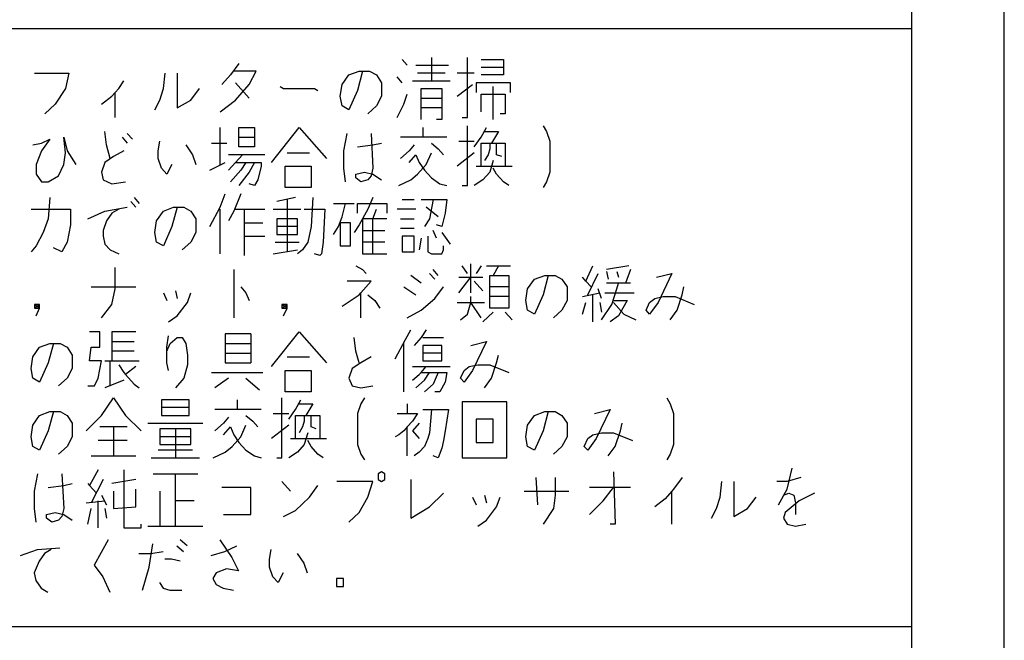
# Model space of a CAD drawing. Extents: x 2788 to 4800, y -4026 to -2240.
# Drawn here: x 3389 to 3437, y -3319 to -3289 of the extents above; entities that cross this region are included whole.
import ezdxf

# ---------------------------------------------------------------- set-up
doc = ezdxf.new("R2010")
doc.units = 0
doc.header["$MEASUREMENT"] = 0
doc.layers.add('1', color=7, linetype='CONTINUOUS')

msp = doc.modelspace()

# ---------------------------------------------------------------- linework, layer by layer
at = {"layer": '1', "color": 7, "linetype": 'CONTINUOUS'}
for p, q in [((3436.508, -3368.63), (3436.508, -3198.727)), ((3432.008, -3249.721), (3432.008, -3364.221)), ((3357.008, -3289.721), (3432.008, -3289.721)), ((3337.008, -3318.721), (3432.008, -3318.721))]:
    msp.add_line(p, q, dxfattribs=at)
at = {"layer": '1', "color": 2, "linetype": 'CONTINUOUS'}
for p, q in [((3399.384, -3291.419), (3398.968, -3291.982)), ((3407.551, -3291.513), (3407.301, -3291.232)), ((3408.718, -3291.138), (3408.718, -3292.263)), ((3410.468, -3294.044), (3410.468, -3291.138)), ((3411.134, -3291.232), (3412.218, -3291.232)), ((3412.218, -3291.232), (3412.218, -3291.607)), ((3389.468, -3291.888), (3391.134, -3291.888)), ((3391.134, -3291.888), (3390.968, -3292.638)), ((3395.718, -3292.638), (3395.801, -3291.888)), ((3396.384, -3291.888), (3396.384, -3293.575)), ((3398.968, -3291.982), (3398.551, -3292.45)), ((3400.218, -3291.794), (3399.134, -3291.794)), ((3399.884, -3292.45), (3400.218, -3291.794)), ((3404.384, -3292.45), (3404.718, -3291.982)), ((3404.718, -3291.982), (3405.218, -3291.794)), ((3405.384, -3291.794), (3405.134, -3292.732)), ((3405.218, -3291.794), (3405.384, -3291.794)), ((3405.384, -3291.794), (3405.718, -3291.794)), ((3405.718, -3291.794), (3406.051, -3291.982)), ((3406.051, -3291.982), (3406.301, -3292.357)), ((3407.968, -3291.513), (3409.551, -3291.513)), ((3409.384, -3291.888), (3408.051, -3291.888)), ((3410.801, -3291.888), (3409.968, -3291.888)), ((3411.134, -3291.607), (3412.218, -3291.607)), ((3412.218, -3291.982), (3411.134, -3291.982)), ((3412.218, -3291.607), (3412.218, -3291.982)), ((3393.551, -3292.638), (3393.801, -3292.263)), ((3399.218, -3292.357), (3399.884, -3293.107)), ((3399.218, -3293.2), (3399.884, -3292.45)), ((3404.301, -3293.013), (3404.384, -3292.45)), ((3406.301, -3292.357), (3406.301, -3293.013)), ((3407.301, -3292.357), (3407.051, -3292.075)), ((3407.801, -3292.263), (3408.718, -3292.263)), ((3408.718, -3292.263), (3409.634, -3292.263)), ((3409.968, -3293.013), (3410.718, -3292.45)), ((3412.551, -3292.357), (3410.884, -3292.357)), ((3410.884, -3292.357), (3410.884, -3292.825)), ((3412.551, -3292.825), (3412.551, -3292.357)), ((3390.968, -3292.638), (3390.468, -3293.388)), ((3393.218, -3293.013), (3393.384, -3292.825)), ((3393.384, -3292.825), (3393.551, -3292.638)), ((3393.384, -3294.044), (3393.384, -3292.825)), ((3395.551, -3293.2), (3395.718, -3292.638)), ((3397.051, -3293.2), (3397.468, -3292.638)), ((3401.384, -3292.544), (3401.551, -3292.638)), ((3401.551, -3292.638), (3403.051, -3292.638)), ((3403.051, -3292.638), (3403.218, -3292.732)), ((3405.134, -3292.732), (3404.718, -3293.669)), ((3407.384, -3293.388), (3407.551, -3292.919)), ((3408.218, -3292.638), (3409.218, -3292.638)), ((3408.218, -3293.575), (3408.218, -3292.638)), ((3409.218, -3292.638), (3409.218, -3293.107)), ((3411.134, -3293.763), (3411.134, -3292.919)), ((3411.134, -3292.919), (3412.301, -3292.919)), ((3411.718, -3294.138), (3411.718, -3292.544)), ((3412.301, -3292.919), (3412.301, -3293.857)), ((3390.468, -3293.388), (3389.968, -3293.857)), ((3392.718, -3293.388), (3393.218, -3293.013)), ((3395.301, -3293.669), (3395.551, -3293.2)), ((3396.384, -3293.575), (3397.051, -3293.2)), ((3398.468, -3293.763), (3399.218, -3293.2)), ((3404.384, -3293.482), (3404.301, -3293.013)), ((3406.301, -3293.013), (3406.051, -3293.482)), ((3407.051, -3294.044), (3407.384, -3293.388)), ((3408.218, -3293.107), (3409.218, -3293.107)), ((3409.218, -3293.107), (3409.218, -3293.575)), ((3404.718, -3293.669), (3404.384, -3293.482)), ((3406.051, -3293.482), (3405.634, -3293.857)), ((3409.218, -3293.575), (3408.218, -3293.575)), ((3408.218, -3294.138), (3408.218, -3293.575)), ((3409.218, -3293.575), (3409.218, -3294.138)), ((3412.301, -3293.857), (3412.051, -3293.857)), ((3409.218, -3294.138), (3408.968, -3294.138)), ((3410.218, -3294.044), (3410.468, -3294.044)), ((3392.968, -3295.375), (3392.884, -3294.719)), ((3393.968, -3294.813), (3394.218, -3295.094)), ((3398.468, -3296.313), (3398.468, -3294.532)), ((3399.384, -3294.532), (3400.134, -3294.532)), ((3399.384, -3295), (3399.384, -3294.532)), ((3400.134, -3294.532), (3400.134, -3295)), ((3400.968, -3296.219), (3402.301, -3294.532)), ((3402.301, -3294.532), (3403.634, -3296.032)), ((3404.468, -3295.657), (3404.634, -3294.813)), ((3405.801, -3294.813), (3405.884, -3296.5)), ((3408.301, -3294.532), (3408.301, -3295)), ((3410.468, -3297.344), (3410.468, -3294.438)), ((3411.134, -3295), (3411.384, -3294.532)), ((3411.301, -3294.719), (3411.968, -3294.719)), ((3411.968, -3294.719), (3411.634, -3295.282)), ((3414.134, -3294.438), (3414.301, -3294.719)), ((3414.301, -3294.719), (3414.468, -3295.188)), ((3389.384, -3295.375), (3389.801, -3295.282)), ((3389.801, -3295.282), (3390.218, -3295.094)), ((3390.218, -3295.094), (3389.801, -3295.657)), ((3390.968, -3295.75), (3390.884, -3295)), ((3390.884, -3295), (3391.051, -3295.657)), ((3393.718, -3295), (3393.968, -3295.282)), ((3395.468, -3295.657), (3395.551, -3295.188)), ((3398.051, -3295.282), (3398.801, -3295.282)), ((3399.384, -3295), (3400.134, -3295)), ((3399.384, -3295.469), (3399.384, -3295)), ((3400.134, -3295), (3400.134, -3295.469)), ((3405.884, -3295.375), (3406.301, -3295.282)), ((3408.301, -3295), (3407.218, -3295)), ((3409.468, -3295), (3408.301, -3295)), ((3408.718, -3295.282), (3409.051, -3295.563)), ((3410.051, -3295.188), (3410.801, -3295.188)), ((3410.801, -3295.469), (3411.134, -3295)), ((3411.134, -3296.407), (3411.134, -3295.282)), ((3411.134, -3295.282), (3411.551, -3295.282)), ((3411.551, -3295.282), (3411.551, -3295.563)), ((3411.551, -3295.282), (3411.884, -3295.282)), ((3411.884, -3295.657), (3411.884, -3295.282)), ((3411.884, -3295.282), (3412.301, -3295.282)), ((3412.301, -3295.282), (3412.301, -3296.407)), ((3414.468, -3295.188), (3414.468, -3296.688)), ((3389.801, -3295.657), (3389.551, -3296.313)), ((3390.884, -3296.313), (3390.968, -3295.75)), ((3391.051, -3295.657), (3391.468, -3296.313)), ((3393.134, -3296.032), (3392.968, -3295.375)), ((3393.801, -3295.657), (3393.301, -3295.938)), ((3395.468, -3296.032), (3395.468, -3295.657)), ((3396.801, -3295.375), (3397.134, -3295.844)), ((3400.134, -3295.469), (3399.384, -3295.469)), ((3401.718, -3295.75), (3402.801, -3295.75)), ((3404.468, -3296.5), (3404.468, -3295.657)), ((3405.134, -3295.469), (3405.884, -3295.375)), ((3407.634, -3295.657), (3407.218, -3296.032)), ((3407.884, -3295.375), (3407.634, -3295.657)), ((3408.468, -3296.313), (3408.718, -3295.75)), ((3409.051, -3295.563), (3409.301, -3295.844)), ((3410.801, -3295.75), (3409.968, -3296.407)), ((3411.551, -3295.563), (3411.468, -3295.844)), ((3411.884, -3295.844), (3411.884, -3295.657)), ((3392.884, -3296.219), (3392.718, -3296.688)), ((3393.301, -3295.938), (3392.884, -3296.219)), ((3395.634, -3296.5), (3395.468, -3296.032)), ((3397.134, -3295.844), (3397.301, -3296.313)), ((3397.968, -3296.594), (3398.718, -3296.219)), ((3399.551, -3295.844), (3398.884, -3295.844)), ((3399.218, -3296.219), (3398.884, -3296.594)), ((3399.551, -3295.844), (3399.218, -3296.219)), ((3399.218, -3296.219), (3399.718, -3296.219)), ((3399.718, -3296.219), (3399.468, -3296.594)), ((3400.634, -3295.844), (3399.551, -3295.844)), ((3399.718, -3296.219), (3400.134, -3296.219)), ((3400.134, -3296.219), (3399.884, -3296.688)), ((3400.134, -3296.219), (3400.468, -3296.219)), ((3400.468, -3296.219), (3400.468, -3296.407)), ((3407.634, -3296.219), (3407.968, -3295.844)), ((3407.968, -3295.844), (3408.134, -3296.219)), ((3408.134, -3296.219), (3408.384, -3296.594)), ((3411.468, -3295.844), (3411.301, -3296.125)), ((3411.718, -3296.125), (3411.551, -3296.688)), ((3412.134, -3295.938), (3411.884, -3295.844)), ((3389.551, -3296.313), (3389.551, -3296.782)), ((3390.634, -3296.875), (3390.884, -3296.313)), ((3392.718, -3296.688), (3392.801, -3297.063)), ((3395.884, -3296.782), (3395.634, -3296.5)), ((3396.134, -3296.313), (3395.884, -3296.782)), ((3399.468, -3296.594), (3398.968, -3297.157)), ((3399.884, -3296.688), (3399.384, -3297.344)), ((3400.468, -3296.407), (3400.301, -3297.063)), ((3401.634, -3297.438), (3401.634, -3296.407)), ((3401.634, -3296.407), (3402.884, -3296.407)), ((3402.884, -3296.407), (3402.884, -3297.438)), ((3404.551, -3297.157), (3404.468, -3296.5)), ((3405.051, -3296.782), (3405.468, -3296.688)), ((3405.468, -3296.688), (3405.884, -3296.782)), ((3405.884, -3296.5), (3405.801, -3296.875)), ((3408.051, -3296.782), (3408.468, -3296.313)), ((3408.384, -3296.594), (3408.718, -3296.969)), ((3410.884, -3296.407), (3411.134, -3296.407)), ((3411.134, -3296.407), (3412.301, -3296.407)), ((3411.551, -3296.688), (3411.218, -3297.063)), ((3411.884, -3296.782), (3411.718, -3296.5)), ((3412.301, -3296.407), (3412.634, -3296.407)), ((3414.468, -3296.688), (3414.301, -3297.157)), ((3389.551, -3296.782), (3389.801, -3297.157)), ((3389.801, -3297.157), (3390.134, -3297.157)), ((3390.134, -3297.157), (3390.634, -3296.875)), ((3392.801, -3297.063), (3393.218, -3297.25)), ((3393.218, -3297.25), (3393.884, -3297.157)), ((3400.301, -3297.063), (3400.134, -3297.344)), ((3405.051, -3296.969), (3405.051, -3296.782)), ((3405.301, -3297.157), (3405.051, -3296.969)), ((3405.634, -3297.063), (3405.301, -3297.157)), ((3405.801, -3296.875), (3405.634, -3297.063)), ((3405.884, -3296.782), (3406.301, -3297.063)), ((3407.134, -3297.344), (3407.718, -3297.063)), ((3407.718, -3297.063), (3408.051, -3296.782)), ((3408.718, -3296.969), (3409.134, -3297.25)), ((3411.218, -3297.063), (3410.801, -3297.344)), ((3412.218, -3297.157), (3411.884, -3296.782)), ((3412.468, -3297.344), (3412.218, -3297.157)), ((3414.301, -3297.157), (3414.134, -3297.438)), ((3400.134, -3297.344), (3399.884, -3297.25)), ((3402.884, -3297.438), (3401.634, -3297.438)), ((3409.134, -3297.25), (3409.468, -3297.344)), ((3410.218, -3297.344), (3410.468, -3297.344)), ((3390.218, -3297.925), (3390.134, -3298.957)), ((3394.384, -3298.394), (3394.134, -3298.113)), ((3394.301, -3297.925), (3394.551, -3298.207)), ((3398.468, -3298.394), (3398.718, -3297.738)), ((3399.468, -3297.738), (3399.134, -3298.582)), ((3402.134, -3297.925), (3401.218, -3298.113)), ((3401.718, -3298.019), (3401.718, -3300.55)), ((3402.968, -3297.925), (3402.884, -3299.332)), ((3405.884, -3297.925), (3405.634, -3298.488)), ((3407.301, -3298.019), (3407.884, -3298.019)), ((3408.218, -3298.019), (3408.801, -3298.019)), ((3408.801, -3298.019), (3408.634, -3298.957)), ((3408.801, -3298.019), (3409.468, -3298.019)), ((3409.468, -3298.019), (3409.384, -3298.675)), ((3389.301, -3298.488), (3391.218, -3298.488)), ((3391.218, -3298.488), (3391.218, -3299.238)), ((3392.051, -3298.957), (3392.884, -3298.582)), ((3392.884, -3298.582), (3393.968, -3298.394)), ((3393.551, -3298.488), (3393.218, -3298.675)), ((3395.384, -3299.05), (3395.718, -3298.582)), ((3395.718, -3298.582), (3396.218, -3298.394)), ((3396.384, -3298.394), (3396.134, -3299.332)), ((3396.218, -3298.394), (3396.384, -3298.394)), ((3396.384, -3298.394), (3396.718, -3298.394)), ((3396.718, -3298.394), (3397.051, -3298.582)), ((3397.051, -3298.582), (3397.301, -3298.957)), ((3397.968, -3299.332), (3398.468, -3298.394)), ((3398.468, -3300.644), (3398.468, -3298.488)), ((3399.134, -3298.582), (3398.884, -3299.05)), ((3399.218, -3298.488), (3399.634, -3298.488)), ((3399.634, -3298.488), (3399.634, -3299.144)), ((3399.634, -3298.488), (3400.634, -3298.488)), ((3401.051, -3298.488), (3402.384, -3298.488)), ((3402.551, -3298.488), (3403.551, -3298.488)), ((3403.551, -3298.488), (3403.468, -3300.082)), ((3403.968, -3298.207), (3404.551, -3298.207)), ((3404.384, -3298.863), (3404.551, -3298.207)), ((3404.551, -3298.207), (3404.968, -3298.207)), ((3405.134, -3298.675), (3405.134, -3298.207)), ((3405.134, -3298.207), (3406.551, -3298.207)), ((3405.634, -3298.488), (3405.218, -3299.238)), ((3405.884, -3298.957), (3406.051, -3298.488)), ((3406.551, -3298.207), (3406.551, -3298.675)), ((3407.968, -3298.488), (3407.051, -3298.488)), ((3409.051, -3298.863), (3408.468, -3298.394)), ((3390.134, -3298.957), (3389.884, -3299.613)), ((3392.968, -3299.05), (3392.801, -3299.519)), ((3393.218, -3298.675), (3392.968, -3299.05)), ((3395.301, -3299.613), (3395.384, -3299.05)), ((3397.301, -3298.957), (3397.301, -3299.613)), ((3399.634, -3299.144), (3400.551, -3299.144)), ((3399.634, -3299.144), (3399.634, -3299.8)), ((3402.218, -3298.957), (3401.218, -3298.957)), ((3401.218, -3298.957), (3401.218, -3299.332)), ((3402.218, -3299.332), (3402.218, -3298.957)), ((3404.218, -3299.332), (3404.384, -3298.863)), ((3404.801, -3299.144), (3404.301, -3299.144)), ((3404.301, -3299.144), (3404.301, -3300.269)), ((3404.801, -3300.269), (3404.801, -3299.144)), ((3405.384, -3298.957), (3405.384, -3299.519)), ((3405.884, -3298.957), (3405.384, -3298.957)), ((3406.551, -3298.957), (3405.884, -3298.957)), ((3405.884, -3300.644), (3405.884, -3298.957)), ((3407.218, -3298.957), (3407.884, -3298.957)), ((3408.634, -3298.957), (3408.384, -3299.332)), ((3409.384, -3298.675), (3409.218, -3299.332)), ((3389.884, -3299.613), (3389.551, -3300.269)), ((3391.218, -3299.238), (3391.051, -3300.082)), ((3392.801, -3299.519), (3392.801, -3299.8)), ((3395.384, -3300.082), (3395.301, -3299.613)), ((3396.134, -3299.332), (3395.718, -3300.269)), ((3397.301, -3299.613), (3397.051, -3300.082)), ((3402.218, -3299.332), (3401.218, -3299.332)), ((3401.218, -3299.332), (3401.218, -3299.707)), ((3402.218, -3299.707), (3402.218, -3299.332)), ((3402.884, -3299.332), (3402.718, -3300.082)), ((3403.968, -3299.707), (3404.218, -3299.332)), ((3405.218, -3299.238), (3404.968, -3299.613)), ((3405.384, -3299.519), (3406.468, -3299.519)), ((3405.384, -3299.519), (3405.384, -3300.082)), ((3407.884, -3299.425), (3407.218, -3299.425)), ((3408.968, -3299.894), (3408.801, -3299.519)), ((3409.218, -3299.332), (3408.968, -3299.238)), ((3409.218, -3299.613), (3409.634, -3300.175)), ((3391.051, -3300.082), (3390.801, -3300.55)), ((3392.801, -3299.8), (3392.884, -3300.175)), ((3395.718, -3300.269), (3395.384, -3300.082)), ((3397.051, -3300.082), (3396.634, -3300.457)), ((3399.634, -3299.8), (3400.634, -3299.8)), ((3399.634, -3299.8), (3399.634, -3300.738)), ((3401.134, -3300.082), (3402.301, -3300.082)), ((3401.218, -3299.707), (3402.218, -3299.707)), ((3402.718, -3300.082), (3402.468, -3300.457)), ((3403.468, -3300.082), (3403.384, -3300.644)), ((3406.468, -3300.082), (3405.384, -3300.082)), ((3405.384, -3300.082), (3405.384, -3300.644)), ((3407.884, -3299.8), (3407.301, -3299.8)), ((3407.301, -3299.8), (3407.301, -3300.55)), ((3407.884, -3300.55), (3407.884, -3299.8)), ((3408.218, -3299.894), (3408.134, -3300.457)), ((3408.551, -3299.8), (3408.551, -3300.55)), ((3389.551, -3300.269), (3389.301, -3300.55)), ((3390.801, -3300.55), (3390.384, -3300.363)), ((3392.884, -3300.175), (3393.134, -3300.457)), ((3393.134, -3300.457), (3393.551, -3300.644)), ((3401.051, -3300.644), (3402.218, -3300.457)), ((3402.468, -3300.457), (3402.218, -3300.644)), ((3404.301, -3300.269), (3404.801, -3300.269)), ((3407.301, -3300.55), (3407.884, -3300.55)), ((3408.551, -3300.55), (3408.718, -3300.644)), ((3409.218, -3300.644), (3409.301, -3300.457)), ((3409.301, -3300.457), (3409.301, -3300.269)), ((3403.301, -3300.738), (3403.051, -3300.644)), ((3403.384, -3300.644), (3403.301, -3300.738)), ((3405.384, -3300.644), (3405.884, -3300.644)), ((3405.884, -3300.644), (3406.551, -3300.644)), ((3408.718, -3300.644), (3409.218, -3300.644)), ((3393.384, -3302.35), (3393.384, -3301.319)), ((3399.134, -3301.413), (3399.134, -3303.757)), ((3405.051, -3301.225), (3405.384, -3301.413)), ((3405.384, -3301.413), (3405.551, -3301.6)), ((3409.051, -3301.694), (3408.801, -3301.413)), ((3410.468, -3301.6), (3410.218, -3301.225)), ((3410.634, -3302.538), (3410.634, -3301.132)), ((3411.134, -3301.225), (3410.884, -3301.6)), ((3411.384, -3301.225), (3411.968, -3301.225)), ((3411.968, -3301.225), (3411.718, -3301.694)), ((3411.968, -3301.225), (3412.551, -3301.225)), ((3416.218, -3301.975), (3416.551, -3301.225)), ((3418.301, -3301.225), (3417.218, -3301.413)), ((3417.218, -3301.507), (3417.301, -3301.882)), ((3417.718, -3301.507), (3417.801, -3301.788)), ((3418.384, -3301.413), (3418.134, -3302.069)), ((3405.801, -3301.975), (3404.634, -3301.975)), ((3405.301, -3302.538), (3405.801, -3301.975)), ((3408.218, -3302.069), (3407.718, -3301.694)), ((3408.634, -3301.6), (3408.884, -3301.882)), ((3410.051, -3301.788), (3410.634, -3301.788)), ((3410.051, -3302.538), (3410.634, -3301.788)), ((3410.634, -3301.788), (3411.218, -3301.788)), ((3411.218, -3302.444), (3410.801, -3301.975)), ((3411.551, -3301.694), (3411.718, -3301.694)), ((3411.551, -3302.725), (3411.551, -3301.694)), ((3411.718, -3301.694), (3412.468, -3301.694)), ((3412.468, -3301.694), (3412.468, -3302.257)), ((3413.384, -3302.35), (3413.718, -3301.882)), ((3413.718, -3301.882), (3414.218, -3301.694)), ((3414.384, -3301.694), (3414.134, -3302.632)), ((3414.218, -3301.694), (3414.384, -3301.694)), ((3414.384, -3301.694), (3414.718, -3301.694)), ((3414.718, -3301.694), (3415.051, -3301.882)), ((3415.051, -3301.882), (3415.301, -3302.257)), ((3416.218, -3301.975), (3416.051, -3301.788)), ((3416.468, -3302.257), (3416.218, -3301.975)), ((3416.301, -3302.632), (3416.801, -3301.6)), ((3419.634, -3301.788), (3420.384, -3301.6)), ((3420.384, -3301.6), (3419.718, -3303.007)), ((3392.218, -3302.257), (3394.384, -3302.257)), ((3393.218, -3303.1), (3393.384, -3302.35)), ((3396.301, -3302.444), (3396.384, -3302.819)), ((3399.468, -3302.257), (3399.718, -3302.538)), ((3407.384, -3302.257), (3407.968, -3302.632)), ((3408.884, -3302.819), (3409.301, -3302.257)), ((3412.468, -3302.257), (3411.551, -3302.257)), ((3412.468, -3302.257), (3412.468, -3302.725)), ((3413.301, -3302.913), (3413.384, -3302.35)), ((3415.301, -3302.257), (3415.301, -3302.913)), ((3416.968, -3302.819), (3416.801, -3302.35)), ((3418.134, -3302.069), (3417.218, -3302.069)), ((3417.468, -3303.1), (3417.718, -3302.35)), ((3417.718, -3302.35), (3417.801, -3302.069)), ((3418.384, -3302.069), (3418.134, -3302.069)), ((3420.884, -3302.632), (3420.968, -3302.257)), ((3395.718, -3302.538), (3395.884, -3302.913)), ((3396.884, -3303.007), (3397.051, -3302.538)), ((3399.718, -3302.538), (3399.884, -3302.913)), ((3404.384, -3303.194), (3405.218, -3302.632)), ((3405.218, -3302.632), (3405.301, -3302.538)), ((3405.301, -3303.757), (3405.301, -3302.538)), ((3405.634, -3302.632), (3405.968, -3302.913)), ((3405.968, -3302.913), (3406.218, -3303.288)), ((3408.218, -3303.382), (3408.884, -3302.819)), ((3410.634, -3303.007), (3410.634, -3302.725)), ((3411.551, -3303.288), (3411.551, -3302.725)), ((3411.634, -3302.725), (3411.551, -3302.725)), ((3412.468, -3302.725), (3411.634, -3302.725)), ((3412.468, -3302.725), (3412.468, -3303.288)), ((3413.384, -3303.382), (3413.301, -3302.913)), ((3414.134, -3302.632), (3413.718, -3303.569)), ((3415.301, -3302.913), (3415.051, -3303.382)), ((3416.051, -3302.725), (3416.884, -3302.538)), ((3416.551, -3303.944), (3416.551, -3302.632)), ((3417.134, -3302.538), (3418.551, -3302.538)), ((3417.551, -3302.913), (3418.218, -3302.913)), ((3418.218, -3302.913), (3417.801, -3303.663)), ((3419.301, -3303.007), (3419.551, -3302.819)), ((3419.551, -3302.819), (3419.968, -3302.725)), ((3419.968, -3302.725), (3420.551, -3302.725)), ((3420.551, -3302.725), (3421.468, -3303.1)), ((3420.634, -3303.382), (3420.884, -3302.632)), ((3389.718, -3303.1), (3389.468, -3303.1)), ((3389.468, -3303.1), (3389.468, -3303.288)), ((3389.718, -3303.288), (3389.468, -3303.1)), ((3389.468, -3303.288), (3389.718, -3303.1)), ((3389.468, -3303.288), (3389.718, -3303.288)), ((3389.551, -3303.663), (3389.718, -3303.288)), ((3389.718, -3303.288), (3389.718, -3303.1)), ((3392.718, -3303.757), (3393.218, -3303.1)), ((3396.384, -3303.663), (3396.884, -3303.007)), ((3401.718, -3303.1), (3401.468, -3303.1)), ((3401.468, -3303.1), (3401.468, -3303.288)), ((3401.718, -3303.288), (3401.468, -3303.1)), ((3401.468, -3303.288), (3401.718, -3303.1)), ((3401.468, -3303.288), (3401.718, -3303.288)), ((3401.551, -3303.663), (3401.718, -3303.288)), ((3401.718, -3303.288), (3401.718, -3303.1)), ((3407.551, -3303.757), (3408.218, -3303.382)), ((3409.968, -3303.007), (3410.634, -3303.007)), ((3410.468, -3303.569), (3410.634, -3303.007)), ((3411.134, -3303.757), (3410.634, -3303.007)), ((3410.634, -3303.007), (3411.218, -3303.007)), ((3411.218, -3303.007), (3411.301, -3303.007)), ((3412.468, -3303.288), (3411.551, -3303.288)), ((3413.718, -3303.569), (3413.384, -3303.382)), ((3415.051, -3303.382), (3414.634, -3303.757)), ((3416.051, -3303.569), (3416.218, -3303.007)), ((3416.884, -3303.007), (3416.968, -3303.475)), ((3416.968, -3303.85), (3417.468, -3303.1)), ((3417.551, -3303.007), (3418.051, -3303.569)), ((3419.134, -3303.382), (3419.301, -3303.007)), ((3419.301, -3303.569), (3419.134, -3303.382)), ((3419.718, -3303.007), (3419.301, -3303.569)), ((3420.301, -3303.85), (3420.634, -3303.382)), ((3395.968, -3303.944), (3396.384, -3303.663)), ((3410.134, -3303.85), (3410.468, -3303.569)), ((3411.718, -3303.475), (3411.218, -3303.944)), ((3412.634, -3303.85), (3412.301, -3303.475)), ((3417.801, -3303.663), (3417.384, -3303.944)), ((3418.051, -3303.569), (3418.634, -3303.85)), ((3407.468, -3304.807), (3407.718, -3304.338)), ((3408.468, -3304.338), (3408.218, -3304.713)), ((3392.634, -3304.432), (3392.134, -3304.432)), ((3392.634, -3305.182), (3392.634, -3304.432)), ((3394.384, -3304.432), (3393.218, -3304.432)), ((3393.218, -3304.432), (3393.218, -3304.9)), ((3395.884, -3305.182), (3395.968, -3304.619)), ((3396.051, -3304.994), (3396.384, -3304.713)), ((3396.384, -3304.713), (3396.634, -3304.713)), ((3396.634, -3304.713), (3396.801, -3304.994)), ((3398.718, -3304.525), (3398.718, -3304.994)), ((3399.968, -3304.525), (3398.718, -3304.525)), ((3399.968, -3304.525), (3399.968, -3304.994)), ((3400.968, -3306.119), (3402.301, -3304.432)), ((3402.301, -3304.432), (3403.634, -3305.932)), ((3405.051, -3305.369), (3404.968, -3304.713)), ((3406.968, -3305.744), (3407.468, -3304.807)), ((3408.218, -3304.713), (3407.884, -3305.088)), ((3408.301, -3304.713), (3409.301, -3304.713)), ((3389.384, -3305.65), (3389.718, -3305.182)), ((3389.718, -3305.182), (3390.218, -3304.994)), ((3390.384, -3304.994), (3390.134, -3305.932)), ((3390.218, -3304.994), (3390.384, -3304.994)), ((3390.384, -3304.994), (3390.718, -3304.994)), ((3390.718, -3304.994), (3391.051, -3305.182)), ((3391.051, -3305.182), (3391.301, -3305.557)), ((3392.134, -3305.838), (3392.218, -3305.182)), ((3392.218, -3305.182), (3392.634, -3305.182)), ((3393.218, -3304.9), (3394.301, -3304.9)), ((3393.218, -3304.9), (3393.218, -3305.369)), ((3395.884, -3305.369), (3396.051, -3304.994)), ((3395.884, -3305.369), (3395.884, -3305.182)), ((3396.801, -3304.994), (3396.884, -3305.557)), ((3398.718, -3304.994), (3399.968, -3304.994)), ((3398.718, -3304.994), (3398.718, -3305.463)), ((3399.968, -3304.994), (3399.968, -3305.463)), ((3407.384, -3307.338), (3407.384, -3304.994)), ((3409.218, -3305.088), (3408.301, -3305.088)), ((3408.301, -3305.088), (3408.301, -3305.463)), ((3409.218, -3305.463), (3409.218, -3305.088)), ((3410.634, -3305.088), (3411.384, -3304.9)), ((3411.384, -3304.9), (3410.718, -3306.307)), ((3389.301, -3306.213), (3389.384, -3305.65)), ((3391.301, -3305.557), (3391.301, -3306.213)), ((3394.301, -3305.369), (3393.218, -3305.369)), ((3393.218, -3305.369), (3393.218, -3305.838)), ((3395.884, -3305.932), (3395.884, -3305.369)), ((3396.884, -3305.557), (3396.884, -3306.025)), ((3398.718, -3305.463), (3399.968, -3305.463)), ((3398.718, -3305.463), (3398.718, -3305.932)), ((3399.968, -3305.463), (3399.968, -3305.932)), ((3401.718, -3305.65), (3402.801, -3305.65)), ((3405.218, -3305.932), (3405.051, -3305.369)), ((3405.801, -3305.65), (3405.301, -3305.932)), ((3409.218, -3305.463), (3408.301, -3305.463)), ((3408.301, -3305.463), (3408.301, -3305.838)), ((3409.218, -3305.838), (3409.218, -3305.463)), ((3411.884, -3305.932), (3411.968, -3305.557)), ((3389.384, -3306.682), (3389.301, -3306.213)), ((3390.134, -3305.932), (3389.718, -3306.869)), ((3391.301, -3306.213), (3391.051, -3306.682)), ((3392.718, -3305.838), (3392.134, -3305.838)), ((3392.551, -3306.682), (3392.718, -3305.838)), ((3392.884, -3305.838), (3393.134, -3305.838)), ((3393.134, -3307.057), (3393.134, -3305.838)), ((3393.134, -3305.838), (3394.551, -3305.838)), ((3393.551, -3306.025), (3393.801, -3306.4)), ((3394.384, -3306.119), (3393.884, -3306.494)), ((3395.968, -3306.307), (3395.884, -3305.932)), ((3396.884, -3306.025), (3396.718, -3306.682)), ((3398.718, -3305.932), (3399.968, -3305.932)), ((3401.634, -3307.338), (3401.634, -3306.307)), ((3401.634, -3306.307), (3402.884, -3306.307)), ((3402.884, -3306.307), (3402.884, -3307.338)), ((3404.884, -3306.213), (3404.718, -3306.682)), ((3405.301, -3305.932), (3404.884, -3306.213)), ((3407.801, -3306.119), (3409.634, -3306.119)), ((3408.218, -3306.4), (3408.468, -3306.119)), ((3408.301, -3305.838), (3409.218, -3305.838)), ((3410.134, -3306.682), (3410.301, -3306.307)), ((3410.301, -3306.307), (3410.551, -3306.119)), ((3410.718, -3306.307), (3410.301, -3306.869)), ((3410.551, -3306.119), (3410.968, -3306.025)), ((3410.968, -3306.025), (3411.551, -3306.025)), ((3411.551, -3306.025), (3412.468, -3306.4)), ((3411.634, -3306.682), (3411.884, -3305.932)), ((3389.718, -3306.869), (3389.384, -3306.682)), ((3391.051, -3306.682), (3390.634, -3307.057)), ((3392.384, -3307.057), (3392.551, -3306.682)), ((3393.801, -3306.775), (3392.884, -3307.15)), ((3393.801, -3306.4), (3393.884, -3306.494)), ((3393.884, -3306.494), (3394.301, -3306.963)), ((3396.718, -3306.682), (3396.301, -3307.15)), ((3398.051, -3306.4), (3400.551, -3306.4)), ((3398.884, -3306.682), (3398.218, -3307.15)), ((3399.718, -3306.682), (3400.384, -3307.244)), ((3404.718, -3306.682), (3404.884, -3307.057)), ((3407.801, -3306.775), (3408.134, -3306.494)), ((3407.968, -3307.15), (3408.384, -3306.775)), ((3408.134, -3306.494), (3408.218, -3306.4)), ((3408.218, -3306.4), (3408.634, -3306.4)), ((3408.384, -3306.775), (3408.634, -3306.4)), ((3408.634, -3306.4), (3409.468, -3306.4)), ((3409.051, -3306.4), (3408.801, -3306.963)), ((3409.468, -3306.4), (3409.384, -3306.869)), ((3410.301, -3306.869), (3410.134, -3306.682)), ((3411.301, -3307.15), (3411.634, -3306.682)), ((3392.051, -3307.057), (3392.384, -3307.057)), ((3394.301, -3306.963), (3394.551, -3307.15)), ((3404.884, -3307.057), (3405.301, -3307.15)), ((3405.301, -3307.15), (3405.884, -3307.057)), ((3408.801, -3306.963), (3408.384, -3307.338)), ((3409.384, -3306.869), (3409.134, -3307.338)), ((3392.718, -3308.482), (3393.301, -3307.638)), ((3393.301, -3307.638), (3393.884, -3308.482)), ((3396.968, -3307.732), (3395.634, -3307.732)), ((3395.634, -3307.732), (3395.634, -3308.107)), ((3396.968, -3308.107), (3396.968, -3307.732)), ((3399.301, -3307.732), (3399.301, -3308.2)), ((3401.468, -3310.544), (3401.468, -3307.638)), ((3402.884, -3307.338), (3401.634, -3307.338)), ((3402.134, -3308.2), (3402.384, -3307.732)), ((3405.468, -3307.638), (3405.301, -3307.919)), ((3409.134, -3307.338), (3408.884, -3307.338)), ((3420.134, -3307.638), (3420.301, -3307.919)), ((3396.968, -3308.107), (3395.634, -3308.107)), ((3395.634, -3308.107), (3395.634, -3308.482)), ((3396.968, -3308.482), (3396.968, -3308.107)), ((3399.301, -3308.2), (3398.218, -3308.2)), ((3400.468, -3308.2), (3399.301, -3308.2)), ((3401.801, -3308.669), (3402.134, -3308.2)), ((3402.301, -3307.919), (3402.968, -3307.919)), ((3402.968, -3307.919), (3402.634, -3308.482)), ((3405.301, -3307.919), (3405.134, -3308.388)), ((3407.551, -3307.919), (3407.551, -3308.388)), ((3408.301, -3308.2), (3408.718, -3308.2)), ((3408.718, -3308.2), (3408.634, -3309.325)), ((3408.718, -3308.2), (3409.551, -3308.2)), ((3409.551, -3308.2), (3409.384, -3309.232)), ((3412.384, -3307.825), (3410.218, -3307.825)), ((3410.218, -3307.825), (3410.218, -3310.544)), ((3412.384, -3310.544), (3412.384, -3307.825)), ((3416.634, -3308.388), (3417.384, -3308.2)), ((3417.384, -3308.2), (3416.718, -3309.607)), ((3420.301, -3307.919), (3420.468, -3308.388)), ((3389.384, -3308.95), (3389.718, -3308.482)), ((3389.718, -3308.482), (3390.218, -3308.294)), ((3390.384, -3308.294), (3390.134, -3309.232)), ((3390.218, -3308.294), (3390.384, -3308.294)), ((3390.384, -3308.294), (3390.718, -3308.294)), ((3390.718, -3308.294), (3391.051, -3308.482)), ((3391.051, -3308.482), (3391.301, -3308.857)), ((3391.968, -3309.232), (3392.718, -3308.482)), ((3393.884, -3308.482), (3394.634, -3309.232)), ((3395.634, -3308.482), (3396.968, -3308.482)), ((3398.884, -3308.575), (3398.634, -3308.857)), ((3399.718, -3308.482), (3400.051, -3308.763)), ((3401.051, -3308.388), (3401.801, -3308.388)), ((3402.134, -3309.607), (3402.134, -3308.482)), ((3402.134, -3308.482), (3402.551, -3308.482)), ((3402.551, -3308.482), (3402.551, -3308.763)), ((3402.551, -3308.482), (3402.884, -3308.482)), ((3402.884, -3308.857), (3402.884, -3308.482)), ((3402.884, -3308.482), (3403.301, -3308.482)), ((3403.301, -3308.482), (3403.301, -3309.607)), ((3405.134, -3308.388), (3405.134, -3309.888)), ((3407.051, -3308.388), (3407.551, -3308.388)), ((3407.551, -3308.388), (3408.051, -3308.388)), ((3408.051, -3308.388), (3407.801, -3308.763)), ((3411.718, -3308.669), (3410.884, -3308.669)), ((3410.884, -3308.669), (3410.884, -3309.794)), ((3411.718, -3309.794), (3411.718, -3308.669)), ((3413.384, -3308.95), (3413.718, -3308.482)), ((3413.718, -3308.482), (3414.218, -3308.294)), ((3414.384, -3308.294), (3414.134, -3309.232)), ((3414.218, -3308.294), (3414.384, -3308.294)), ((3414.384, -3308.294), (3414.718, -3308.294)), ((3414.718, -3308.294), (3415.051, -3308.482)), ((3415.051, -3308.482), (3415.301, -3308.857)), ((3420.468, -3308.388), (3420.468, -3309.888)), ((3389.301, -3309.513), (3389.384, -3308.95)), ((3391.301, -3308.857), (3391.301, -3309.513)), ((3393.301, -3309.044), (3392.634, -3309.044)), ((3393.968, -3309.044), (3393.301, -3309.044)), ((3393.301, -3309.044), (3393.301, -3310.45)), ((3394.968, -3308.857), (3397.634, -3308.857)), ((3395.551, -3309.138), (3395.551, -3309.513)), ((3396.301, -3309.138), (3395.551, -3309.138)), ((3397.051, -3309.138), (3396.301, -3309.138)), ((3396.301, -3309.138), (3396.301, -3310.544)), ((3397.051, -3309.513), (3397.051, -3309.138)), ((3398.634, -3308.857), (3398.218, -3309.232)), ((3398.634, -3309.419), (3398.968, -3309.044)), ((3398.968, -3309.044), (3399.134, -3309.419)), ((3399.468, -3309.513), (3399.718, -3308.95)), ((3400.051, -3308.763), (3400.301, -3309.044)), ((3401.801, -3308.95), (3400.968, -3309.607)), ((3402.468, -3309.044), (3402.301, -3309.325)), ((3402.551, -3308.763), (3402.468, -3309.044)), ((3402.884, -3309.044), (3402.884, -3308.857)), ((3403.134, -3309.138), (3402.884, -3309.044)), ((3407.551, -3309.044), (3407.384, -3309.232)), ((3407.801, -3308.763), (3407.551, -3309.044)), ((3407.551, -3310.45), (3407.551, -3309.044)), ((3408.134, -3308.857), (3407.801, -3309.232)), ((3413.301, -3309.513), (3413.384, -3308.95)), ((3415.301, -3308.857), (3415.301, -3309.513)), ((3417.884, -3309.232), (3417.968, -3308.857)), ((3389.384, -3309.982), (3389.301, -3309.513)), ((3390.134, -3309.232), (3389.718, -3310.169)), ((3391.301, -3309.513), (3391.051, -3309.982)), ((3397.051, -3309.513), (3395.551, -3309.513)), ((3395.551, -3309.513), (3395.551, -3309.888)), ((3397.051, -3309.888), (3397.051, -3309.513)), ((3399.051, -3309.982), (3399.468, -3309.513)), ((3399.134, -3309.419), (3399.384, -3309.794)), ((3401.884, -3309.607), (3402.134, -3309.607)), ((3402.134, -3309.607), (3403.301, -3309.607)), ((3402.718, -3309.325), (3402.551, -3309.888)), ((3403.301, -3309.607), (3403.634, -3309.607)), ((3407.134, -3309.419), (3406.968, -3309.513)), ((3407.384, -3309.232), (3407.134, -3309.419)), ((3407.801, -3309.232), (3408.134, -3309.607)), ((3408.551, -3309.607), (3408.384, -3309.982)), ((3408.634, -3309.325), (3408.551, -3309.607)), ((3409.384, -3309.232), (3409.301, -3309.7)), ((3413.384, -3309.982), (3413.301, -3309.513)), ((3414.134, -3309.232), (3413.718, -3310.169)), ((3415.301, -3309.513), (3415.051, -3309.982)), ((3416.134, -3309.982), (3416.301, -3309.607)), ((3416.301, -3309.607), (3416.551, -3309.419)), ((3416.718, -3309.607), (3416.301, -3310.169)), ((3416.551, -3309.419), (3416.968, -3309.325)), ((3416.968, -3309.325), (3417.551, -3309.325)), ((3417.551, -3309.325), (3418.468, -3309.7)), ((3417.634, -3309.982), (3417.884, -3309.232)), ((3389.718, -3310.169), (3389.384, -3309.982)), ((3391.051, -3309.982), (3390.634, -3310.357)), ((3393.968, -3309.7), (3392.551, -3309.7)), ((3395.551, -3309.888), (3397.051, -3309.888)), ((3398.718, -3310.263), (3399.051, -3309.982)), ((3399.384, -3309.794), (3399.718, -3310.169)), ((3402.551, -3309.888), (3402.218, -3310.263)), ((3402.884, -3309.982), (3402.718, -3309.7)), ((3403.218, -3310.357), (3402.884, -3309.982)), ((3405.134, -3309.888), (3405.301, -3310.357)), ((3408.384, -3309.982), (3408.134, -3310.263)), ((3409.218, -3310.075), (3409.051, -3310.544)), ((3409.301, -3309.7), (3409.218, -3310.075)), ((3410.884, -3309.794), (3411.718, -3309.794)), ((3413.718, -3310.169), (3413.384, -3309.982)), ((3415.051, -3309.982), (3414.634, -3310.357)), ((3416.301, -3310.169), (3416.134, -3309.982)), ((3417.301, -3310.45), (3417.634, -3309.982)), ((3420.468, -3309.888), (3420.301, -3310.357)), ((3392.218, -3310.45), (3393.301, -3310.45)), ((3393.301, -3310.45), (3394.384, -3310.45)), ((3395.134, -3310.544), (3396.301, -3310.544)), ((3397.134, -3310.169), (3395.468, -3310.169)), ((3396.301, -3310.544), (3397.468, -3310.544)), ((3398.134, -3310.544), (3398.718, -3310.263)), ((3399.718, -3310.169), (3400.134, -3310.45)), ((3400.134, -3310.45), (3400.468, -3310.544)), ((3401.218, -3310.544), (3401.468, -3310.544)), ((3402.218, -3310.263), (3401.801, -3310.544)), ((3403.468, -3310.544), (3403.218, -3310.357)), ((3405.301, -3310.357), (3405.468, -3310.638)), ((3408.134, -3310.263), (3407.884, -3310.45)), ((3409.051, -3310.544), (3408.801, -3310.45)), ((3410.218, -3310.544), (3412.384, -3310.544)), ((3420.301, -3310.357), (3420.134, -3310.638)), ((3425.968, -3312.063), (3426.218, -3311.032)), ((3389.468, -3312.157), (3389.634, -3311.313)), ((3390.801, -3311.313), (3390.884, -3313)), ((3392.551, -3311.125), (3392.134, -3311.875)), ((3393.801, -3311.125), (3393.801, -3313.938)), ((3395.218, -3311.313), (3396.301, -3311.313)), ((3396.301, -3311.313), (3397.384, -3311.313)), ((3396.301, -3312.625), (3396.301, -3311.313)), ((3406.301, -3311.219), (3406.134, -3311.313)), ((3406.134, -3311.313), (3406.134, -3311.594)), ((3406.468, -3311.313), (3406.301, -3311.219)), ((3406.468, -3311.594), (3406.468, -3311.313)), ((3413.884, -3312.813), (3413.801, -3311.5)), ((3414.718, -3311.5), (3414.718, -3312.344)), ((3417.551, -3311.219), (3417.634, -3313.75)), ((3420.884, -3311.5), (3420.468, -3312.063)), ((3426.634, -3311.5), (3425.968, -3311.688)), ((3390.134, -3311.969), (3390.884, -3311.875)), ((3390.884, -3311.875), (3391.301, -3311.782)), ((3392.051, -3311.782), (3392.134, -3311.875)), ((3392.134, -3311.875), (3392.468, -3312.25)), ((3392.801, -3311.594), (3392.218, -3312.719)), ((3394.384, -3311.594), (3393.218, -3311.782)), ((3399.968, -3311.969), (3398.551, -3311.969)), ((3399.968, -3313.282), (3399.968, -3311.969)), ((3401.468, -3311.688), (3401.884, -3312.157)), ((3402.801, -3312.438), (3403.218, -3311.875)), ((3405.884, -3311.688), (3404.134, -3311.688)), ((3405.634, -3312.438), (3405.884, -3311.688)), ((3406.134, -3311.594), (3406.301, -3311.688)), ((3406.301, -3311.688), (3406.468, -3311.594)), ((3407.718, -3311.594), (3407.718, -3313.469)), ((3417.551, -3311.969), (3416.384, -3311.969)), ((3417.051, -3312.625), (3417.551, -3311.969)), ((3418.384, -3311.969), (3417.551, -3311.969)), ((3422.718, -3312.438), (3422.801, -3311.688)), ((3423.384, -3311.688), (3423.384, -3313.375)), ((3425.968, -3311.688), (3425.468, -3311.688)), ((3389.468, -3313), (3389.468, -3312.157)), ((3392.718, -3312.344), (3392.968, -3312.813)), ((3393.301, -3312.157), (3393.301, -3313)), ((3394.384, -3312.907), (3394.384, -3312.063)), ((3395.551, -3312.157), (3395.551, -3313.844)), ((3402.134, -3313.094), (3402.801, -3312.438)), ((3405.218, -3313.188), (3405.634, -3312.438)), ((3408.634, -3312.907), (3409.301, -3312.25)), ((3410.718, -3312.438), (3410.884, -3312.813)), ((3411.301, -3312.344), (3411.384, -3312.719)), ((3411.884, -3312.907), (3412.051, -3312.438)), ((3413.218, -3312.157), (3415.384, -3312.157)), ((3414.718, -3312.344), (3414.634, -3313)), ((3420.384, -3312.157), (3420.051, -3312.532)), ((3420.468, -3312.063), (3420.384, -3312.157)), ((3420.384, -3313.75), (3420.384, -3312.157)), ((3422.551, -3313), (3422.718, -3312.438)), ((3424.051, -3313), (3424.468, -3312.438)), ((3425.551, -3312.813), (3425.968, -3312.063)), ((3425.801, -3312.344), (3426.051, -3312.25)), ((3426.051, -3312.25), (3426.301, -3312.344)), ((3426.301, -3312.344), (3426.384, -3312.719)), ((3427.301, -3312.25), (3426.551, -3312.625)), ((3391.968, -3312.719), (3392.884, -3312.625)), ((3392.551, -3313.938), (3392.551, -3312.625)), ((3393.301, -3313), (3394.384, -3312.907)), ((3397.218, -3312.625), (3396.301, -3312.625)), ((3396.301, -3313.844), (3396.301, -3312.625)), ((3407.718, -3313.469), (3408.634, -3312.907)), ((3411.384, -3313.563), (3411.884, -3312.907)), ((3416.384, -3313.282), (3417.051, -3312.625)), ((3420.051, -3312.532), (3419.551, -3312.907)), ((3426.551, -3312.625), (3425.884, -3313.188)), ((3426.384, -3312.719), (3426.384, -3313.282)), ((3389.551, -3313.657), (3389.468, -3313)), ((3390.051, -3313.282), (3390.468, -3313.188)), ((3390.051, -3313.469), (3390.051, -3313.282)), ((3390.301, -3313.657), (3390.051, -3313.469)), ((3390.468, -3313.188), (3390.884, -3313.282)), ((3390.801, -3313.375), (3390.634, -3313.563)), ((3390.884, -3313), (3390.801, -3313.375)), ((3390.884, -3313.282), (3391.301, -3313.563)), ((3392.051, -3313.75), (3392.218, -3313)), ((3392.884, -3313), (3392.968, -3313.469)), ((3398.634, -3313.282), (3399.968, -3313.282)), ((3401.551, -3313.375), (3402.134, -3313.094)), ((3404.718, -3313.657), (3405.218, -3313.188)), ((3414.634, -3313), (3414.134, -3313.75)), ((3422.301, -3313.469), (3422.551, -3313)), ((3423.384, -3313.375), (3424.051, -3313)), ((3425.884, -3313.188), (3425.801, -3313.469)), ((3425.801, -3313.469), (3425.968, -3313.75)), ((3390.634, -3313.563), (3390.301, -3313.657)), ((3393.801, -3313.938), (3394.634, -3313.938)), ((3394.634, -3313.938), (3394.634, -3313.75)), ((3394.968, -3313.844), (3395.551, -3313.844)), ((3395.551, -3313.844), (3396.301, -3313.844)), ((3396.301, -3313.844), (3397.634, -3313.844)), ((3410.968, -3313.844), (3411.384, -3313.563)), ((3417.634, -3313.75), (3417.384, -3313.75)), ((3425.968, -3313.75), (3426.384, -3313.844)), ((3426.384, -3313.844), (3426.884, -3313.75)), ((3389.618, -3314.988), (3390.701, -3314.894)), ((3393.034, -3314.519), (3392.368, -3315.738)), ((3395.034, -3315.832), (3395.201, -3314.707)), ((3396.368, -3314.8), (3396.701, -3315.082)), ((3396.868, -3314.8), (3396.534, -3314.519)), ((3398.451, -3314.519), (3399.034, -3315.363)), ((3398.701, -3315.082), (3399.284, -3314.8)), ((3388.784, -3315.269), (3389.618, -3314.988)), ((3389.951, -3315.175), (3389.701, -3315.55)), ((3390.284, -3314.988), (3389.951, -3315.175)), ((3394.534, -3315.175), (3395.118, -3315.175)), ((3395.118, -3315.175), (3395.701, -3315.082)), ((3398.034, -3315.269), (3398.701, -3315.082)), ((3399.034, -3315.363), (3399.368, -3316.019)), ((3400.868, -3315.457), (3400.951, -3314.988)), ((3402.201, -3315.175), (3402.534, -3315.644)), ((3389.701, -3315.55), (3389.451, -3316.113)), ((3392.368, -3315.738), (3392.784, -3316.3)), ((3394.701, -3316.957), (3395.034, -3315.832)), ((3396.118, -3315.457), (3395.784, -3315.457)), ((3396.534, -3315.55), (3396.118, -3315.457)), ((3400.868, -3315.832), (3400.868, -3315.457)), ((3401.034, -3316.3), (3400.868, -3315.832)), ((3402.534, -3315.644), (3402.701, -3316.113)), ((3389.451, -3316.113), (3389.534, -3316.488)), ((3392.784, -3316.3), (3393.118, -3317.05)), ((3398.284, -3316.113), (3398.118, -3316.394)), ((3398.784, -3315.925), (3398.284, -3316.113)), ((3399.368, -3316.019), (3398.784, -3315.925)), ((3401.284, -3316.582), (3401.034, -3316.3)), ((3401.534, -3316.113), (3401.284, -3316.582)), ((3389.534, -3316.488), (3389.784, -3316.863)), ((3395.534, -3316.582), (3395.701, -3316.863)), ((3398.118, -3316.394), (3398.284, -3316.675)), ((3398.284, -3316.675), (3398.618, -3316.863)), ((3404.451, -3316.394), (3404.118, -3316.394)), ((3404.118, -3316.394), (3404.118, -3316.769)), ((3404.118, -3316.769), (3404.451, -3316.769)), ((3404.451, -3316.769), (3404.451, -3316.394)), ((3389.784, -3316.863), (3390.118, -3317.05)), ((3395.701, -3316.863), (3396.034, -3316.957)), ((3396.034, -3316.957), (3396.618, -3316.957)), ((3398.618, -3316.863), (3399.118, -3316.957))]:
    msp.add_line(p, q, dxfattribs=at)

doc.saveas('drawing.dxf')
